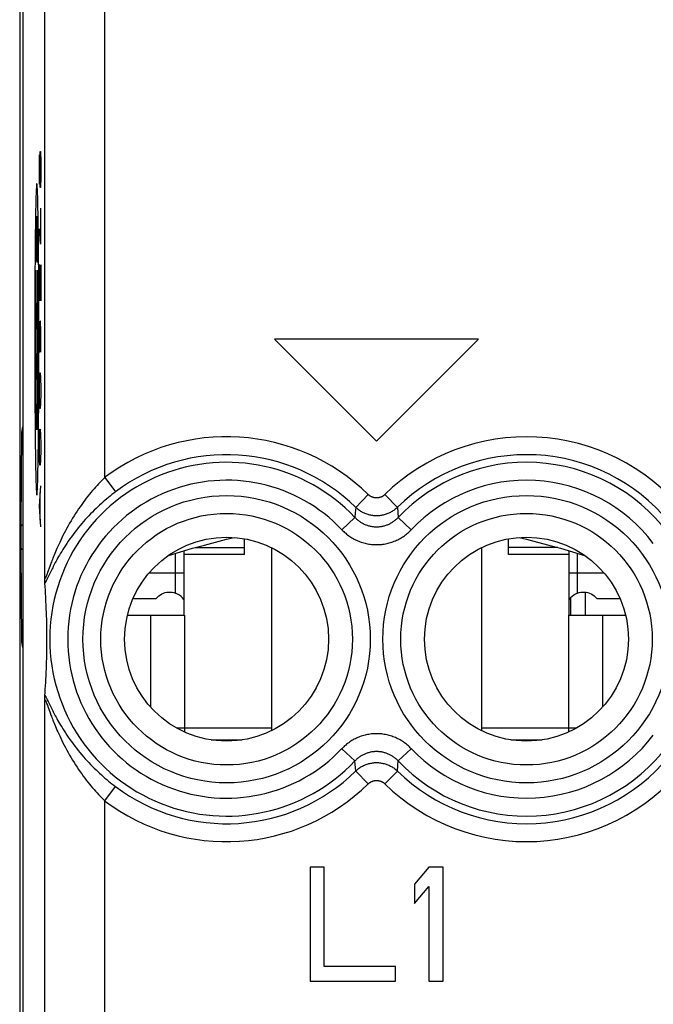
# Model space of a CAD drawing. Units: millimetres. Extents: x 60.7 to 83.1, y 113.3 to 162.3.
# Drawn here: x 60.7 to 71.3, y 130.1 to 146.5 of the extents above; entities that cross this region are included whole.
import ezdxf

# ---------------------------------------------------------------- set-up
doc = ezdxf.new("R2010")
doc.units = ezdxf.units.MM
doc.header["$LTSCALE"] = 16.335
doc.layers.get('0').update_dxf_attribs({"linetype": 'CONTINUOUS'})
doc.layers.add('DRAFT', color=7, linetype='CONTINUOUS')
doc.layers.add('RACCORDO', color=7, linetype='CONTINUOUS')

msp = doc.modelspace()

# ---------------------------------------------------------------- linework, layer by layer
at = {"color": 7, "linetype": 'CONTINUOUS'}
for p, q in [((60.788, 155.517), (60.788, 120.173)), ((68.388, 141.145), (64.988, 141.145)), ((64.988, 141.145), (66.688, 139.445)), ((66.688, 139.445), (68.388, 141.145)), ((60.773, 139.595), (60.788, 139.686)), ((60.761, 138.048), (60.773, 139.595)), ((60.788, 139.595), (60.773, 139.595)), ((64.488, 137.556), (64.488, 137.818)), ((68.888, 137.556), (68.888, 137.818)), ((60.773, 136.095), (60.761, 137.642)), ((63.478, 136.545), (63.478, 137.619)), ((64.488, 137.556), (63.478, 137.556)), ((64.938, 137.67), (64.938, 134.619)), ((68.438, 137.67), (68.438, 134.619)), ((69.898, 137.556), (68.888, 137.556)), ((69.898, 136.545), (69.898, 137.619)), ((61.156, 137.137), (61.155, 137.168)), ((61.156, 137.117), (61.156, 137.137)), ((61.157, 137.106), (61.156, 137.117)), ((61.157, 137.096), (61.157, 137.106)), ((61.162, 137.019), (61.158, 137.08)), ((61.166, 136.96), (61.162, 137.019)), ((61.17, 136.904), (61.166, 136.96)), ((61.173, 136.85), (61.17, 136.904)), ((61.176, 136.78), (61.173, 136.85)), ((61.18, 136.714), (61.176, 136.78)), ((62.63, 136.826), (63.014, 136.826)), ((70.362, 136.826), (70.746, 136.826)), ((61.182, 136.651), (61.18, 136.714)), ((61.185, 136.591), (61.182, 136.651)), ((61.187, 136.534), (61.185, 136.591)), ((61.188, 136.479), (61.187, 136.534)), ((61.19, 136.414), (61.188, 136.479)), ((61.191, 136.353), (61.19, 136.414)), ((62.921, 136.545), (63.488, 136.545)), ((69.888, 136.545), (70.455, 136.545)), ((61.192, 136.297), (61.191, 136.353)), ((61.193, 136.237), (61.192, 136.297)), ((61.193, 136.183), (61.193, 136.237)), ((60.788, 136.095), (60.773, 136.095)), ((60.788, 136.004), (60.773, 136.095)), ((61.193, 136.124), (61.193, 136.183)), ((61.193, 136.063), (61.193, 136.124)), ((61.19, 135.889), (61.191, 135.949)), ((61.191, 135.949), (61.192, 136.004)), ((61.192, 136.004), (61.193, 136.063)), ((61.185, 135.714), (61.187, 135.77)), ((61.187, 135.77), (61.189, 135.825)), ((61.189, 135.825), (61.19, 135.889)), ((61.177, 135.527), (61.18, 135.592)), ((61.18, 135.592), (61.183, 135.654)), ((61.183, 135.654), (61.185, 135.714)), ((61.169, 135.368), (61.172, 135.423)), ((61.172, 135.423), (61.175, 135.476)), ((61.175, 135.476), (61.177, 135.527)), ((61.158, 135.207), (61.161, 135.251)), ((61.161, 135.251), (61.165, 135.311)), ((61.165, 135.311), (61.169, 135.368)), ((61.155, 135.122), (61.156, 135.152)), ((61.156, 135.172), (61.157, 135.184)), ((61.156, 135.152), (61.156, 135.172)), ((63.352, 134.665), (63.488, 134.665)), ((63.488, 134.665), (63.488, 134.596)), ((69.888, 134.665), (70.024, 134.665)), ((69.888, 134.665), (69.888, 134.596)), ((63.929, 134.465), (64.447, 134.465)), ((68.929, 134.465), (69.447, 134.465)), ((65.817, 132.345), (65.58, 132.345)), ((65.58, 132.345), (65.58, 130.445)), ((65.817, 130.687), (65.817, 132.345)), ((67.559, 132.345), (67.321, 132.062)), ((67.796, 132.345), (67.559, 132.345)), ((67.796, 130.445), (67.796, 132.345)), ((67.321, 132.062), (67.321, 131.739)), ((67.321, 131.739), (67.559, 132.022)), ((67.559, 132.022), (67.559, 130.445)), ((67.005, 130.687), (65.817, 130.687)), ((67.005, 130.445), (67.005, 130.687)), ((65.58, 130.445), (67.005, 130.445)), ((67.559, 130.445), (67.796, 130.445))]:
    msp.add_line(p, q, dxfattribs=at)
at = {"color": 250, "linetype": 'CONTINUOUS'}
for p, q in [((61.155, 137.168), (61.155, 148.922)), ((62.155, 138.839), (62.155, 147.251)), ((61.067, 144.103), (61.07, 144.217)), ((61.07, 144.217), (61.075, 144.217)), ((61.075, 144.217), (61.076, 144.103)), ((61.076, 144.103), (61.079, 144.274)), ((61.079, 144.274), (61.085, 144.274)), ((61.085, 144.274), (61.088, 144.103)), ((61.067, 143.845), (61.067, 144.103)), ((61.076, 143.845), (61.076, 144.103)), ((61.088, 144.103), (61.088, 143.845)), ((61.07, 143.731), (61.067, 143.845)), ((61.076, 143.845), (61.075, 143.731)), ((61.079, 143.674), (61.076, 143.845)), ((61.088, 143.845), (61.085, 143.674)), ((61.075, 143.731), (61.07, 143.731)), ((61.085, 143.674), (61.079, 143.674)), ((61.084, 143.331), (61.084, 142.731)), ((61.002, 143.154), (61, 143.041)), ((61.017, 143.139), (61.018, 143.145)), ((61.017, 143.13), (61.017, 143.139)), ((61.017, 143.122), (61.017, 143.13)), ((61.018, 143.145), (61.018, 143.152)), ((61.027, 143.157), (61.026, 143.134)), ((61.026, 143.134), (61.026, 143.107)), ((61.031, 143.161), (61.031, 143.172)), ((61.031, 143.148), (61.031, 143.161)), ((61.032, 143.125), (61.031, 143.148)), ((61.046, 143.154), (61.044, 143.261)), ((61.048, 143.041), (61.046, 143.154)), ((61.088, 143.131), (61.078, 143.131)), ((61, 143.041), (60.998, 142.921)), ((61.015, 142.966), (61.016, 143.021)), ((61.015, 142.903), (61.015, 142.966)), ((61.016, 143.099), (61.017, 143.113)), ((61.016, 143.069), (61.016, 143.099)), ((61.016, 143.021), (61.016, 143.069)), ((61.017, 143.113), (61.017, 143.122)), ((61.025, 143.076), (61.023, 142.621)), ((61.026, 143.107), (61.025, 143.076)), ((61.032, 143.089), (61.032, 143.125)), ((61.033, 143.038), (61.032, 143.089)), ((61.033, 142.975), (61.033, 143.038)), ((61.034, 142.854), (61.033, 142.975)), ((61.049, 142.921), (61.048, 143.041)), ((61.084, 142.731), (61.067, 142.988)), ((60.998, 142.921), (60.997, 142.783)), ((61.015, 142.822), (61.015, 142.903)), ((61.015, 142.75), (61.015, 142.822)), ((61.034, 142.725), (61.034, 142.854)), ((61.051, 142.783), (61.049, 142.921)), ((60.997, 142.783), (60.995, 142.627)), ((61.015, 142.678), (61.015, 142.75)), ((61.015, 142.619), (61.015, 142.678)), ((61.033, 142.622), (61.034, 142.725)), ((61.052, 142.627), (61.051, 142.783)), ((60.995, 142.627), (60.994, 142.464)), ((61.016, 142.564), (61.015, 142.619)), ((61.016, 142.534), (61.016, 142.564)), ((61.017, 142.507), (61.016, 142.534)), ((61.017, 142.484), (61.017, 142.507)), ((61.017, 142.471), (61.017, 142.484)), ((61.022, 142.499), (61.021, 142.483)), ((61.023, 142.621), (61.022, 142.558)), ((61.022, 142.558), (61.022, 142.527)), ((61.022, 142.527), (61.022, 142.499)), ((61.03, 142.469), (61.031, 142.481)), ((61.031, 142.502), (61.032, 142.526)), ((61.031, 142.481), (61.031, 142.502)), ((61.032, 142.563), (61.033, 142.622)), ((61.032, 142.526), (61.032, 142.563)), ((61.054, 142.464), (61.052, 142.627)), ((60.994, 142.464), (60.992, 142.297)), ((61.03, 142.458), (61.03, 142.469)), ((61.055, 142.297), (61.054, 142.464)), ((61.07, 142.388), (61.067, 142.217)), ((61.073, 142.388), (61.07, 142.388)), ((61.088, 141.788), (61.073, 142.388)), ((61.088, 142.388), (61.088, 141.788)), ((60.992, 142.297), (60.991, 142.126)), ((61.056, 142.126), (61.055, 142.297)), ((61.067, 142.217), (61.067, 141.96)), ((60.991, 142.126), (60.99, 141.93)), ((61.067, 141.96), (61.072, 141.788)), ((61.067, 140.931), (61.067, 141.445)), ((61.079, 141.445), (61.076, 141.274)), ((61.085, 141.445), (61.079, 141.445)), ((61.088, 141.274), (61.085, 141.445)), ((61.076, 141.274), (61.076, 140.931)), ((61.088, 140.931), (61.088, 141.274)), ((61.076, 140.931), (61.067, 140.931)), ((61.067, 140.331), (61.07, 140.503)), ((61.07, 140.503), (61.073, 140.588)), ((61.073, 140.588), (61.082, 140.588)), ((61.082, 140.588), (61.085, 140.503)), ((61.085, 140.503), (61.088, 140.331)), ((61.056, 140.164), (61.057, 140.36)), ((61.067, 140.245), (61.067, 140.331)), ((61.07, 140.074), (61.067, 140.245)), ((61.088, 140.245), (61.085, 140.074)), ((61.088, 140.331), (61.088, 140.245)), ((60.991, 140.164), (60.992, 139.993)), ((61.055, 139.993), (61.056, 140.164)), ((61.073, 139.988), (61.07, 140.074)), ((61.085, 140.074), (61.082, 139.988)), ((60.992, 139.993), (60.994, 139.826)), ((61.054, 139.826), (61.055, 139.993)), ((61.082, 139.988), (61.073, 139.988)), ((60.994, 139.826), (60.995, 139.663)), ((61.052, 139.663), (61.054, 139.826)), ((60.995, 139.663), (60.997, 139.506)), ((61.051, 139.506), (61.052, 139.663)), ((61.067, 139.388), (61.07, 139.56)), ((61.07, 139.56), (61.073, 139.645)), ((61.073, 139.645), (61.082, 139.645)), ((61.082, 139.645), (61.085, 139.56)), ((61.085, 139.56), (61.088, 139.388)), ((60.997, 139.506), (60.998, 139.369)), ((60.998, 139.369), (61, 139.249)), ((61.048, 139.249), (61.049, 139.369)), ((61.049, 139.369), (61.051, 139.506)), ((61.067, 139.303), (61.067, 139.388)), ((61.088, 139.388), (61.088, 139.303)), ((61, 139.249), (61.002, 139.136)), ((61.046, 139.136), (61.048, 139.249)), ((61.07, 139.131), (61.067, 139.303)), ((61.088, 139.303), (61.085, 139.131)), ((61.002, 139.136), (61.003, 139.029)), ((61.073, 139.045), (61.07, 139.131)), ((61.082, 139.045), (61.073, 139.045)), ((61.085, 139.131), (61.082, 139.045)), ((61.067, 138.36), (61.088, 138.703)), ((62.155, 138.839), (62.335, 138.6)), ((61.082, 138.131), (61.082, 138.588)), ((66.549, 138.557), (66.34, 138.343)), ((66.827, 138.557), (67.036, 138.343)), ((61.088, 138.017), (61.067, 138.36)), ((66.333, 138.251), (66.327, 138.175)), ((66.34, 138.343), (66.333, 138.251)), ((67.036, 138.343), (67.049, 138.175)), ((60.788, 138.048), (60.761, 138.048)), ((66.327, 138.175), (66.11, 137.97)), ((67.049, 138.175), (67.266, 137.97)), ((60.788, 137.642), (60.761, 137.642)), ((63.338, 136.912), (63.338, 137.578)), ((63.663, 137.672), (64.488, 137.672)), ((69.713, 137.672), (68.888, 137.672)), ((70.038, 136.912), (70.038, 137.578)), ((61.239, 137.355), (61.204, 137.258)), ((61.245, 137.251), (61.208, 137.174)), ((61.261, 137.283), (61.245, 137.251)), ((63.478, 137.245), (62.892, 137.245)), ((70.484, 137.245), (69.898, 137.245)), ((61.208, 137.174), (61.198, 137.154)), ((70.168, 136.928), (70.168, 136.545)), ((69.92, 136.831), (69.92, 136.545)), ((62.921, 136.545), (62.921, 135.011)), ((63.488, 136.545), (63.488, 134.665)), ((69.888, 136.545), (69.888, 134.665)), ((70.455, 136.545), (70.455, 135.011)), ((61.155, 129.862), (61.155, 135.122)), ((61.189, 135.153), (61.198, 135.136)), ((61.198, 135.136), (61.214, 135.104)), ((61.214, 135.104), (61.245, 135.039)), ((61.193, 135.062), (61.2, 135.043)), ((61.245, 135.039), (61.261, 135.007)), ((61.261, 135.007), (61.278, 134.972)), ((61.246, 134.917), (61.26, 134.88)), ((63.488, 134.665), (64.938, 134.665)), ((68.438, 134.665), (69.888, 134.665)), ((66.327, 134.115), (66.11, 134.32)), ((67.049, 134.115), (67.266, 134.32)), ((66.34, 133.947), (66.327, 134.115)), ((67.043, 134.039), (67.049, 134.115)), ((66.549, 133.733), (66.34, 133.947)), ((66.827, 133.733), (67.036, 133.947)), ((67.036, 133.947), (67.043, 134.039)), ((62.155, 133.451), (62.335, 133.69)), ((62.155, 128.862), (62.155, 133.451))]:
    msp.add_line(p, q, dxfattribs=at)
for points in [[(61.024, 143.741), (61.022, 143.74), (61.021, 143.734), (61.02, 143.724), (61.018, 143.711), (61.017, 143.695), (61.016, 143.675), (61.015, 143.652), (61.013, 143.625), (61.012, 143.596), (61.011, 143.563), (61.01, 143.528), (61.009, 143.489), (61.008, 143.448), (61.007, 143.405), (61.005, 143.359), (61.004, 143.311), (61.003, 143.261), (61.002, 143.154)], [(61.044, 143.261), (61.043, 143.311), (61.042, 143.359), (61.041, 143.405), (61.04, 143.448), (61.039, 143.489), (61.038, 143.528), (61.036, 143.563), (61.035, 143.596), (61.034, 143.625), (61.033, 143.652), (61.032, 143.675), (61.03, 143.695), (61.029, 143.711), (61.028, 143.724), (61.026, 143.734), (61.025, 143.74), (61.024, 143.741)], [(61.018, 143.152), (61.018, 143.158), (61.018, 143.161), (61.019, 143.163), (61.019, 143.166), (61.019, 143.168), (61.019, 143.17), (61.019, 143.172), (61.019, 143.173)], [(61.028, 143.194), (61.028, 143.192), (61.028, 143.189), (61.028, 143.185), (61.027, 143.181), (61.027, 143.176), (61.027, 143.17), (61.027, 143.157)], [(61.031, 143.172), (61.03, 143.177), (61.03, 143.181), (61.03, 143.185), (61.03, 143.188), (61.03, 143.191), (61.029, 143.193), (61.029, 143.194), (61.029, 143.196), (61.029, 143.196), (61.029, 143.196), (61.028, 143.195), (61.028, 143.195), (61.028, 143.194)], [(61.021, 142.483), (61.021, 142.47), (61.021, 142.464), (61.021, 142.459), (61.02, 142.455), (61.02, 142.451), (61.02, 142.449), (61.02, 142.446), (61.02, 142.445), (61.019, 142.444), (61.019, 142.444), (61.019, 142.444), (61.019, 142.445), (61.019, 142.447), (61.018, 142.449), (61.018, 142.452), (61.018, 142.456), (61.018, 142.46), (61.018, 142.465), (61.017, 142.471)], [(61.028, 142.425), (61.028, 142.427), (61.029, 142.431), (61.029, 142.434), (61.029, 142.438), (61.029, 142.443), (61.03, 142.449), (61.03, 142.458)], [(61.057, 140.36), (61.057, 140.471), (61.058, 140.582), (61.058, 140.694), (61.058, 140.806), (61.058, 140.919), (61.059, 141.032), (61.059, 141.145), (61.059, 141.258), (61.058, 141.371), (61.058, 141.484), (61.058, 141.596), (61.058, 141.708), (61.057, 141.819), (61.057, 141.93), (61.056, 142.126)], [(60.99, 141.93), (60.99, 141.819), (60.99, 141.708), (60.989, 141.596), (60.989, 141.484), (60.989, 141.371), (60.989, 141.258), (60.989, 141.145), (60.989, 141.032), (60.989, 140.919), (60.989, 140.806), (60.989, 140.694), (60.99, 140.582), (60.99, 140.471), (60.99, 140.36), (60.991, 140.164)], [(61.003, 139.029), (61.004, 138.979), (61.005, 138.931), (61.007, 138.885), (61.008, 138.841), (61.009, 138.801), (61.01, 138.762), (61.011, 138.727), (61.012, 138.694), (61.013, 138.665), (61.015, 138.638), (61.016, 138.615), (61.017, 138.595), (61.018, 138.578), (61.02, 138.565), (61.021, 138.556), (61.022, 138.55), (61.024, 138.548)], [(61.024, 138.548), (61.025, 138.55), (61.026, 138.556), (61.028, 138.565), (61.029, 138.578), (61.03, 138.595), (61.032, 138.615), (61.033, 138.638), (61.034, 138.665), (61.035, 138.694), (61.036, 138.727), (61.038, 138.762), (61.039, 138.801), (61.04, 138.841), (61.041, 138.885), (61.042, 138.931), (61.043, 138.979), (61.044, 139.029), (61.046, 139.136)], [(62.155, 138.839), (62.13, 138.814), (62.105, 138.788), (62.08, 138.762), (62.054, 138.736), (62.029, 138.708), (62.004, 138.68), (61.978, 138.651), (61.952, 138.621), (61.927, 138.591), (61.901, 138.56), (61.875, 138.528), (61.849, 138.495), (61.824, 138.461), (61.798, 138.426), (61.772, 138.391), (61.746, 138.354), (61.721, 138.317), (61.695, 138.279), (61.67, 138.241), (61.645, 138.201), (61.62, 138.161), (61.595, 138.12), (61.571, 138.078), (61.547, 138.036), (61.524, 137.994), (61.502, 137.953), (61.48, 137.912), (61.46, 137.872), (61.44, 137.833), (61.422, 137.795), (61.405, 137.758), (61.389, 137.724), (61.374, 137.69), (61.36, 137.659), (61.347, 137.629), (61.335, 137.6), (61.324, 137.572), (61.313, 137.546), (61.303, 137.521), (61.293, 137.497), (61.284, 137.474), (61.276, 137.451), (61.267, 137.43), (61.26, 137.41), (61.253, 137.39), (61.239, 137.355)], [(62.335, 138.6), (62.306, 138.578), (62.277, 138.555), (62.248, 138.532), (62.219, 138.509), (62.189, 138.484), (62.16, 138.459), (62.13, 138.434), (62.1, 138.407), (62.071, 138.38), (62.041, 138.353), (62.011, 138.324), (61.981, 138.295), (61.951, 138.265), (61.921, 138.235), (61.891, 138.203), (61.861, 138.171), (61.831, 138.139), (61.802, 138.105), (61.772, 138.071), (61.743, 138.036), (61.714, 138.001), (61.685, 137.964), (61.656, 137.927), (61.628, 137.89), (61.601, 137.853), (61.574, 137.816), (61.549, 137.779), (61.524, 137.743), (61.501, 137.708), (61.478, 137.673), (61.458, 137.64), (61.438, 137.608), (61.42, 137.578), (61.403, 137.548), (61.386, 137.521), (61.371, 137.494), (61.357, 137.469), (61.344, 137.444), (61.331, 137.421), (61.32, 137.399), (61.308, 137.377), (61.298, 137.357), (61.288, 137.337), (61.278, 137.318), (61.261, 137.283)], [(66.827, 138.557), (66.823, 138.552), (66.818, 138.548), (66.813, 138.544), (66.808, 138.54), (66.803, 138.536), (66.797, 138.533), (66.792, 138.529), (66.786, 138.526), (66.781, 138.523), (66.775, 138.52), (66.769, 138.517), (66.763, 138.515), (66.757, 138.512), (66.751, 138.51), (66.745, 138.508), (66.739, 138.507), (66.733, 138.505), (66.726, 138.504), (66.72, 138.502), (66.714, 138.502), (66.707, 138.501), (66.701, 138.5), (66.694, 138.5), (66.688, 138.5), (66.682, 138.5), (66.675, 138.5), (66.669, 138.501), (66.662, 138.502), (66.656, 138.502), (66.65, 138.504), (66.643, 138.505), (66.637, 138.507), (66.631, 138.508), (66.625, 138.51), (66.619, 138.512), (66.613, 138.515), (66.607, 138.517), (66.601, 138.52), (66.595, 138.523), (66.59, 138.526), (66.584, 138.529), (66.579, 138.533), (66.573, 138.536), (66.568, 138.54), (66.563, 138.544), (66.558, 138.548), (66.553, 138.552), (66.549, 138.557)], [(67.036, 138.343), (67.025, 138.332), (67.013, 138.322), (67, 138.311), (66.988, 138.302), (66.975, 138.292), (66.961, 138.283), (66.948, 138.275), (66.934, 138.267), (66.92, 138.259), (66.905, 138.252), (66.891, 138.245), (66.876, 138.239), (66.861, 138.233), (66.846, 138.228), (66.831, 138.223), (66.815, 138.218), (66.8, 138.215), (66.784, 138.211), (66.768, 138.209), (66.752, 138.206), (66.736, 138.204), (66.72, 138.203), (66.704, 138.202), (66.688, 138.202), (66.672, 138.202), (66.656, 138.203), (66.64, 138.204), (66.624, 138.206), (66.608, 138.209), (66.592, 138.211), (66.577, 138.215), (66.561, 138.218), (66.546, 138.223), (66.53, 138.228), (66.515, 138.233), (66.5, 138.239), (66.485, 138.245), (66.471, 138.252), (66.456, 138.259), (66.442, 138.267), (66.428, 138.275), (66.415, 138.283), (66.402, 138.292), (66.388, 138.302), (66.376, 138.311), (66.363, 138.322), (66.351, 138.332), (66.34, 138.343)], [(66.327, 138.175), (66.336, 138.166), (66.346, 138.156), (66.356, 138.147), (66.366, 138.138), (66.376, 138.129), (66.387, 138.121), (66.398, 138.113), (66.409, 138.105), (66.42, 138.097), (66.432, 138.09), (66.443, 138.083), (66.455, 138.077), (66.467, 138.071), (66.479, 138.065), (66.492, 138.059), (66.504, 138.054), (66.517, 138.049), (66.529, 138.044), (66.542, 138.04), (66.555, 138.037), (66.568, 138.033), (66.581, 138.03), (66.594, 138.027), (66.608, 138.025), (66.621, 138.023), (66.634, 138.021), (66.648, 138.02), (66.661, 138.019), (66.675, 138.018), (66.688, 138.018), (66.701, 138.018), (66.715, 138.019), (66.728, 138.02), (66.742, 138.021), (66.755, 138.023), (66.768, 138.025), (66.782, 138.027), (66.795, 138.03), (66.808, 138.033), (66.821, 138.037), (66.834, 138.04), (66.847, 138.044), (66.859, 138.049), (66.872, 138.054), (66.884, 138.059), (66.897, 138.065), (66.909, 138.07), (66.921, 138.077), (66.933, 138.083), (66.944, 138.09), (66.956, 138.097), (66.967, 138.105), (66.978, 138.113), (66.989, 138.121), (67, 138.129), (67.01, 138.138), (67.02, 138.147), (67.03, 138.156), (67.04, 138.166), (67.049, 138.175)], [(66.11, 137.97), (66.125, 137.954), (66.14, 137.939), (66.156, 137.925), (66.173, 137.91), (66.189, 137.897), (66.206, 137.883), (66.224, 137.87), (66.241, 137.858), (66.26, 137.846), (66.278, 137.835), (66.297, 137.824), (66.316, 137.813), (66.335, 137.803), (66.354, 137.794), (66.374, 137.785), (66.394, 137.777), (66.414, 137.769), (66.434, 137.762), (66.455, 137.756), (66.475, 137.75), (66.496, 137.744), (66.517, 137.739), (66.538, 137.735), (66.56, 137.731), (66.581, 137.728), (66.602, 137.725), (66.624, 137.723), (66.645, 137.722), (66.667, 137.721), (66.688, 137.721), (66.71, 137.721), (66.731, 137.722), (66.752, 137.723), (66.774, 137.725), (66.795, 137.728), (66.817, 137.731), (66.838, 137.735), (66.859, 137.739), (66.88, 137.744), (66.901, 137.75), (66.921, 137.756), (66.942, 137.762), (66.962, 137.769), (66.982, 137.777), (67.002, 137.785), (67.022, 137.794), (67.041, 137.803), (67.06, 137.813), (67.079, 137.824), (67.098, 137.835), (67.116, 137.846), (67.135, 137.858), (67.152, 137.87), (67.17, 137.883), (67.187, 137.897), (67.203, 137.91), (67.22, 137.925), (67.236, 137.939), (67.251, 137.954), (67.266, 137.97)], [(61.204, 137.258), (61.196, 137.237), (61.193, 137.227), (61.19, 137.219), (61.187, 137.211), (61.184, 137.203), (61.181, 137.197), (61.179, 137.191), (61.176, 137.186), (61.174, 137.181), (61.172, 137.177), (61.171, 137.173), (61.169, 137.169), (61.167, 137.166), (61.166, 137.164), (61.165, 137.162), (61.163, 137.16), (61.162, 137.159), (61.161, 137.158), (61.16, 137.157), (61.159, 137.157), (61.158, 137.157), (61.158, 137.157), (61.157, 137.158), (61.157, 137.159), (61.156, 137.16), (61.156, 137.162), (61.155, 137.164), (61.155, 137.166), (61.155, 137.168)], [(61.198, 137.154), (61.189, 137.136), (61.185, 137.128), (61.182, 137.121), (61.178, 137.114), (61.175, 137.108), (61.172, 137.103), (61.169, 137.098), (61.167, 137.093), (61.164, 137.089), (61.162, 137.086), (61.16, 137.083), (61.158, 137.08)], [(61.155, 135.122), (61.155, 135.124), (61.155, 135.126), (61.156, 135.128), (61.156, 135.13), (61.157, 135.131), (61.157, 135.132), (61.158, 135.133), (61.158, 135.133), (61.159, 135.133), (61.16, 135.133), (61.161, 135.132), (61.162, 135.131), (61.163, 135.13), (61.165, 135.128), (61.166, 135.126), (61.167, 135.123), (61.169, 135.12), (61.171, 135.117), (61.172, 135.113), (61.174, 135.109), (61.176, 135.104), (61.179, 135.099), (61.181, 135.093), (61.184, 135.086), (61.187, 135.079), (61.19, 135.071), (61.193, 135.062)], [(61.158, 135.21), (61.16, 135.207), (61.162, 135.204), (61.164, 135.2), (61.167, 135.196), (61.169, 135.192), (61.172, 135.187), (61.175, 135.182), (61.178, 135.175), (61.182, 135.169), (61.185, 135.161), (61.189, 135.153)], [(61.2, 135.043), (61.213, 135.008), (61.218, 134.995), (61.223, 134.981), (61.246, 134.917)], [(61.278, 134.972), (61.288, 134.953), (61.298, 134.933), (61.308, 134.913), (61.32, 134.891), (61.331, 134.869), (61.344, 134.846), (61.357, 134.821), (61.371, 134.796), (61.386, 134.769), (61.402, 134.742), (61.42, 134.712), (61.438, 134.682), (61.458, 134.65), (61.478, 134.617), (61.5, 134.582), (61.524, 134.547), (61.548, 134.511), (61.574, 134.474), (61.6, 134.437), (61.628, 134.4), (61.656, 134.363), (61.685, 134.326), (61.714, 134.29), (61.743, 134.254), (61.772, 134.219), (61.802, 134.185), (61.831, 134.152), (61.861, 134.119), (61.891, 134.087), (61.921, 134.055), (61.951, 134.025), (61.981, 133.995), (62.011, 133.966), (62.041, 133.937), (62.071, 133.91), (62.1, 133.883), (62.13, 133.856), (62.16, 133.831), (62.189, 133.806), (62.219, 133.781), (62.248, 133.758), (62.277, 133.734), (62.306, 133.712), (62.335, 133.69)], [(61.26, 134.88), (61.267, 134.86), (61.276, 134.838), (61.284, 134.816), (61.293, 134.793), (61.303, 134.769), (61.313, 134.744), (61.324, 134.718), (61.335, 134.69), (61.347, 134.661), (61.36, 134.631), (61.374, 134.6), (61.389, 134.566), (61.405, 134.532), (61.422, 134.495), (61.44, 134.458), (61.46, 134.418), (61.48, 134.378), (61.501, 134.337), (61.524, 134.296), (61.547, 134.254), (61.57, 134.212), (61.595, 134.17), (61.62, 134.129), (61.645, 134.089), (61.67, 134.05), (61.695, 134.011), (61.721, 133.973), (61.746, 133.936), (61.772, 133.899), (61.798, 133.864), (61.824, 133.829), (61.849, 133.795), (61.875, 133.763), (61.901, 133.73), (61.927, 133.699), (61.952, 133.669), (61.978, 133.639), (62.004, 133.61), (62.029, 133.582), (62.054, 133.554), (62.08, 133.528), (62.105, 133.501), (62.13, 133.476), (62.155, 133.451)], [(67.266, 134.32), (67.251, 134.336), (67.236, 134.351), (67.22, 134.365), (67.204, 134.38), (67.187, 134.393), (67.17, 134.407), (67.152, 134.419), (67.135, 134.432), (67.117, 134.444), (67.098, 134.455), (67.079, 134.466), (67.061, 134.477), (67.041, 134.486), (67.022, 134.496), (67.002, 134.505), (66.982, 134.513), (66.962, 134.52), (66.942, 134.528), (66.921, 134.534), (66.901, 134.54), (66.88, 134.546), (66.859, 134.551), (66.838, 134.555), (66.817, 134.559), (66.795, 134.562), (66.774, 134.565), (66.753, 134.567), (66.731, 134.568), (66.71, 134.569), (66.688, 134.569), (66.667, 134.569), (66.645, 134.568), (66.624, 134.567), (66.602, 134.565), (66.581, 134.562), (66.56, 134.559), (66.538, 134.555), (66.517, 134.551), (66.496, 134.546), (66.476, 134.54), (66.455, 134.534), (66.434, 134.528), (66.414, 134.521), (66.394, 134.513), (66.374, 134.505), (66.354, 134.496), (66.335, 134.486), (66.316, 134.477), (66.297, 134.466), (66.278, 134.455), (66.26, 134.444), (66.242, 134.432), (66.224, 134.42), (66.206, 134.407), (66.189, 134.393), (66.173, 134.38), (66.156, 134.365), (66.141, 134.351), (66.125, 134.336), (66.11, 134.32)], [(67.049, 134.115), (67.04, 134.124), (67.03, 134.134), (67.02, 134.143), (67.01, 134.152), (67, 134.161), (66.989, 134.169), (66.978, 134.177), (66.967, 134.185), (66.956, 134.193), (66.944, 134.2), (66.933, 134.207), (66.921, 134.213), (66.909, 134.219), (66.897, 134.225), (66.884, 134.231), (66.872, 134.236), (66.859, 134.241), (66.847, 134.245), (66.834, 134.25), (66.821, 134.253), (66.808, 134.257), (66.795, 134.26), (66.782, 134.263), (66.768, 134.265), (66.755, 134.267), (66.742, 134.269), (66.728, 134.27), (66.715, 134.271), (66.702, 134.271), (66.688, 134.272), (66.675, 134.271), (66.661, 134.271), (66.648, 134.27), (66.634, 134.269), (66.621, 134.267), (66.608, 134.265), (66.595, 134.263), (66.581, 134.26), (66.568, 134.257), (66.555, 134.253), (66.542, 134.25), (66.53, 134.245), (66.517, 134.241), (66.504, 134.236), (66.492, 134.231), (66.48, 134.225), (66.467, 134.219), (66.455, 134.213), (66.443, 134.207), (66.432, 134.2), (66.42, 134.193), (66.409, 134.185), (66.398, 134.177), (66.387, 134.169), (66.376, 134.161), (66.366, 134.152), (66.356, 134.143), (66.346, 134.134), (66.336, 134.124), (66.327, 134.115)], [(66.34, 133.947), (66.351, 133.958), (66.363, 133.968), (66.376, 133.978), (66.388, 133.988), (66.402, 133.998), (66.415, 134.007), (66.428, 134.015), (66.442, 134.023), (66.456, 134.031), (66.471, 134.038), (66.485, 134.045), (66.5, 134.051), (66.515, 134.057), (66.53, 134.062), (66.546, 134.067), (66.561, 134.071), (66.577, 134.075), (66.592, 134.079), (66.608, 134.081), (66.624, 134.084), (66.64, 134.085), (66.656, 134.087), (66.672, 134.088), (66.688, 134.088), (66.704, 134.088), (66.72, 134.087), (66.736, 134.085), (66.752, 134.084), (66.768, 134.081), (66.784, 134.079), (66.8, 134.075), (66.815, 134.071), (66.831, 134.067), (66.846, 134.062), (66.861, 134.057), (66.876, 134.051), (66.891, 134.045), (66.905, 134.038), (66.92, 134.031), (66.934, 134.023), (66.948, 134.015), (66.961, 134.007), (66.975, 133.998), (66.988, 133.988), (67, 133.978), (67.013, 133.968), (67.025, 133.958), (67.036, 133.947)], [(66.549, 133.733), (66.553, 133.737), (66.558, 133.742), (66.563, 133.746), (66.568, 133.75), (66.573, 133.754), (66.579, 133.757), (66.584, 133.761), (66.59, 133.764), (66.595, 133.767), (66.601, 133.77), (66.607, 133.773), (66.613, 133.775), (66.619, 133.778), (66.625, 133.78), (66.631, 133.782), (66.637, 133.783), (66.643, 133.785), (66.65, 133.786), (66.656, 133.787), (66.662, 133.788), (66.669, 133.789), (66.675, 133.79), (66.682, 133.79), (66.688, 133.79), (66.694, 133.79), (66.701, 133.79), (66.707, 133.789), (66.714, 133.788), (66.72, 133.787), (66.726, 133.786), (66.733, 133.785), (66.739, 133.783), (66.745, 133.782), (66.751, 133.78), (66.757, 133.778), (66.763, 133.775), (66.769, 133.773), (66.775, 133.77), (66.781, 133.767), (66.786, 133.764), (66.792, 133.761), (66.797, 133.757), (66.803, 133.754), (66.808, 133.75), (66.813, 133.746), (66.818, 133.742), (66.823, 133.737), (66.827, 133.733)]]:
    msp.add_lwpolyline(points, dxfattribs=at)
at = {"color": 7, "linetype": 'CONTINUOUS'}
for points in [[(63.22, 137.542), (63.418, 137.602), (63.622, 137.66), (63.818, 137.715), (64.005, 137.764), (64.188, 137.81), (64.313, 137.84)], [(69.063, 137.84), (69.188, 137.81), (69.371, 137.764), (69.558, 137.715), (69.754, 137.661), (69.957, 137.602), (70.156, 137.542)], [(61.158, 137.08), (61.158, 137.083), (61.157, 137.087), (61.157, 137.091), (61.157, 137.096)], [(63.014, 136.826), (63.036, 136.848), (63.059, 136.868), (63.083, 136.885), (63.109, 136.9), (63.137, 136.912), (63.165, 136.921), (63.194, 136.927), (63.223, 136.93), (63.252, 136.93), (63.281, 136.927), (63.309, 136.921), (63.338, 136.912)], [(63.478, 136.804), (63.476, 136.807), (63.453, 136.835), (63.428, 136.859), (63.4, 136.88), (63.37, 136.898), (63.338, 136.912)], [(70.038, 136.912), (70.006, 136.898), (69.976, 136.88), (69.948, 136.859), (69.923, 136.835), (69.9, 136.807), (69.898, 136.804)], [(70.038, 136.912), (70.067, 136.921), (70.095, 136.927), (70.124, 136.93), (70.153, 136.93), (70.182, 136.927), (70.211, 136.921), (70.239, 136.912), (70.267, 136.9), (70.293, 136.885), (70.317, 136.868), (70.34, 136.848), (70.362, 136.826)], [(61.157, 135.184), (61.157, 135.194), (61.157, 135.199), (61.157, 135.203), (61.158, 135.207)]]:
    msp.add_lwpolyline(points, dxfattribs=at)
at = {"color": 250, "linetype": 'CONTINUOUS'}
for centre, radius in [((64.188, 136.145), 2.395), ((69.188, 136.145), 2.395), ((64.188, 136.145), 2.097), ((69.188, 136.145), 2.097)]:
    msp.add_circle(centre, radius, dxfattribs=at)
at = {"color": 7, "linetype": 'CONTINUOUS'}
for centre in [(64.188, 136.145), (69.188, 136.145)]:
    msp.add_circle(centre, 1.7, dxfattribs=at)
at = {"color": 250, "linetype": 'CONTINUOUS'}
for centre, radius, start, end in [((64.188, 136.145), 3.375, 45.6156, 127.0473), ((69.188, 136.145), 3.375, 39.6985, 134.3844), ((64.188, 136.145), 3.076, 45.6156, 127.0473), ((69.188, 136.145), 3.076, 39.6985, 134.3844), ((64.188, 136.145), 2.949, 43.5102, 316.4898), ((69.188, 136.145), 2.949, 37.0817, 136.4898), ((64.188, 136.145), 2.65, 43.5102, 316.4898), ((69.188, 136.145), 2.65, 37.0817, 136.4898), ((69.188, 136.145), 2.65, 223.5102, 322.9183), ((69.188, 136.145), 2.949, 223.5102, 322.9183), ((69.188, 136.145), 3.076, 225.6156, 320.3015), ((64.188, 136.145), 3.076, 232.9527, 314.3844), ((69.188, 136.145), 3.375, 225.6156, 320.3015), ((64.188, 136.145), 3.375, 232.9527, 314.3844)]:
    msp.add_arc(centre, radius, start, end, dxfattribs=at)
for centre in [(61.024, 142.299), (61.024, 141.458), (61.024, 140.617)]:
    msp.add_ellipse(centre, major_axis=(0, 0.984), ratio=0.01745, start_param=1.570796, end_param=4.712389, dxfattribs=at)
at = {"color": 7, "linetype": 'CONTINUOUS'}
msp.add_ellipse((60.762, 137.845), major_axis=(0, 0.3), ratio=0.008727, start_param=0.829031, end_param=2.312561, dxfattribs=at)
at = {"layer": 'DRAFT', "color": 7, "linetype": 'CONTINUOUS'}
for centre in [(64.188, 136.145), (69.188, 136.145)]:
    msp.add_circle(centre, 1.7, dxfattribs=at)
at = {"layer": 'RACCORDO', "color": 7, "linetype": 'CONTINUOUS'}
for p, q in [((60.738, 156.117), (60.738, 119.573)), ((60.788, 155.517), (60.788, 120.173)), ((61.156, 137.137), (61.155, 137.168)), ((61.156, 137.117), (61.156, 137.137)), ((61.157, 137.106), (61.156, 137.117)), ((61.157, 137.096), (61.157, 137.106)), ((61.162, 137.019), (61.158, 137.08)), ((61.166, 136.96), (61.162, 137.019)), ((61.17, 136.904), (61.166, 136.96)), ((61.173, 136.85), (61.17, 136.904)), ((61.176, 136.78), (61.173, 136.85)), ((61.18, 136.714), (61.176, 136.78)), ((61.182, 136.651), (61.18, 136.714)), ((61.185, 136.591), (61.182, 136.651)), ((61.187, 136.534), (61.185, 136.591)), ((61.188, 136.479), (61.187, 136.534)), ((61.19, 136.414), (61.188, 136.479)), ((61.191, 136.353), (61.19, 136.414)), ((62.536, 136.545), (62.921, 136.545)), ((70.455, 136.545), (70.84, 136.545)), ((61.192, 136.297), (61.191, 136.353)), ((61.193, 136.237), (61.192, 136.297)), ((61.193, 136.183), (61.193, 136.237)), ((61.193, 136.124), (61.193, 136.183)), ((61.193, 136.063), (61.193, 136.124)), ((61.19, 135.889), (61.191, 135.949)), ((61.191, 135.949), (61.192, 136.004)), ((61.192, 136.004), (61.193, 136.063)), ((61.185, 135.714), (61.187, 135.77)), ((61.187, 135.77), (61.189, 135.825)), ((61.189, 135.825), (61.19, 135.889)), ((61.177, 135.527), (61.18, 135.592)), ((61.18, 135.592), (61.183, 135.654)), ((61.183, 135.654), (61.185, 135.714)), ((61.169, 135.368), (61.172, 135.423)), ((61.172, 135.423), (61.175, 135.476)), ((61.175, 135.476), (61.177, 135.527)), ((61.158, 135.207), (61.161, 135.251)), ((61.161, 135.251), (61.165, 135.311)), ((61.165, 135.311), (61.169, 135.368)), ((61.155, 135.122), (61.156, 135.152)), ((61.156, 135.172), (61.157, 135.184)), ((61.156, 135.152), (61.156, 135.172))]:
    msp.add_line(p, q, dxfattribs=at)
at = {"layer": 'RACCORDO', "color": 250, "linetype": 'CONTINUOUS'}
for p, q in [((61.155, 137.168), (61.155, 148.922)), ((62.155, 138.839), (62.155, 147.251)), ((62.155, 138.839), (62.335, 138.6)), ((66.549, 138.557), (66.34, 138.343)), ((66.827, 138.557), (67.036, 138.343)), ((66.333, 138.251), (66.327, 138.175)), ((66.34, 138.343), (66.333, 138.251)), ((67.036, 138.343), (67.049, 138.175)), ((66.327, 138.175), (66.11, 137.97)), ((67.049, 138.175), (67.266, 137.97)), ((61.239, 137.355), (61.204, 137.258)), ((61.245, 137.251), (61.208, 137.174)), ((61.261, 137.283), (61.245, 137.251)), ((61.208, 137.174), (61.198, 137.154)), ((61.155, 129.862), (61.155, 135.122)), ((61.189, 135.153), (61.198, 135.136)), ((61.198, 135.136), (61.214, 135.104)), ((61.214, 135.104), (61.245, 135.039)), ((61.193, 135.062), (61.2, 135.043)), ((61.245, 135.039), (61.261, 135.007)), ((61.261, 135.007), (61.278, 134.972)), ((61.246, 134.917), (61.26, 134.88)), ((66.327, 134.115), (66.11, 134.32)), ((67.049, 134.115), (67.266, 134.32)), ((66.34, 133.947), (66.327, 134.115)), ((67.043, 134.039), (67.049, 134.115)), ((66.549, 133.733), (66.34, 133.947)), ((66.827, 133.733), (67.036, 133.947)), ((67.036, 133.947), (67.043, 134.039)), ((62.155, 133.451), (62.335, 133.69)), ((62.155, 128.862), (62.155, 133.451))]:
    msp.add_line(p, q, dxfattribs=at)
for points in [[(62.155, 138.839), (62.13, 138.814), (62.105, 138.788), (62.08, 138.762), (62.054, 138.736), (62.029, 138.708), (62.004, 138.68), (61.978, 138.651), (61.952, 138.621), (61.927, 138.591), (61.901, 138.56), (61.875, 138.528), (61.849, 138.495), (61.824, 138.461), (61.798, 138.426), (61.772, 138.391), (61.746, 138.354), (61.721, 138.317), (61.695, 138.279), (61.67, 138.241), (61.645, 138.201), (61.62, 138.161), (61.595, 138.12), (61.571, 138.078), (61.547, 138.036), (61.524, 137.994), (61.502, 137.953), (61.48, 137.912), (61.46, 137.872), (61.44, 137.833), (61.422, 137.795), (61.405, 137.758), (61.389, 137.724), (61.374, 137.69), (61.36, 137.659), (61.347, 137.629), (61.335, 137.6), (61.324, 137.572), (61.313, 137.546), (61.303, 137.521), (61.293, 137.497), (61.284, 137.474), (61.276, 137.451), (61.267, 137.43), (61.26, 137.41), (61.253, 137.39), (61.239, 137.355)], [(62.335, 138.6), (62.306, 138.578), (62.277, 138.555), (62.248, 138.532), (62.219, 138.509), (62.189, 138.484), (62.16, 138.459), (62.13, 138.434), (62.1, 138.407), (62.071, 138.38), (62.041, 138.353), (62.011, 138.324), (61.981, 138.295), (61.951, 138.265), (61.921, 138.235), (61.891, 138.203), (61.861, 138.171), (61.831, 138.139), (61.802, 138.105), (61.772, 138.071), (61.743, 138.036), (61.714, 138.001), (61.685, 137.964), (61.656, 137.927), (61.628, 137.89), (61.601, 137.853), (61.574, 137.816), (61.549, 137.779), (61.524, 137.743), (61.501, 137.708), (61.478, 137.673), (61.458, 137.64), (61.438, 137.608), (61.42, 137.578), (61.403, 137.548), (61.386, 137.521), (61.371, 137.494), (61.357, 137.469), (61.344, 137.444), (61.331, 137.421), (61.32, 137.399), (61.308, 137.377), (61.298, 137.357), (61.288, 137.337), (61.278, 137.318), (61.261, 137.283)], [(66.827, 138.557), (66.823, 138.552), (66.818, 138.548), (66.813, 138.544), (66.808, 138.54), (66.803, 138.536), (66.797, 138.533), (66.792, 138.529), (66.786, 138.526), (66.781, 138.523), (66.775, 138.52), (66.769, 138.517), (66.763, 138.515), (66.757, 138.512), (66.751, 138.51), (66.745, 138.508), (66.739, 138.507), (66.733, 138.505), (66.726, 138.504), (66.72, 138.502), (66.714, 138.502), (66.707, 138.501), (66.701, 138.5), (66.694, 138.5), (66.688, 138.5), (66.682, 138.5), (66.675, 138.5), (66.669, 138.501), (66.662, 138.502), (66.656, 138.502), (66.65, 138.504), (66.643, 138.505), (66.637, 138.507), (66.631, 138.508), (66.625, 138.51), (66.619, 138.512), (66.613, 138.515), (66.607, 138.517), (66.601, 138.52), (66.595, 138.523), (66.59, 138.526), (66.584, 138.529), (66.579, 138.533), (66.573, 138.536), (66.568, 138.54), (66.563, 138.544), (66.558, 138.548), (66.553, 138.552), (66.549, 138.557)], [(67.036, 138.343), (67.025, 138.332), (67.013, 138.322), (67, 138.311), (66.988, 138.302), (66.975, 138.292), (66.961, 138.283), (66.948, 138.275), (66.934, 138.267), (66.92, 138.259), (66.905, 138.252), (66.891, 138.245), (66.876, 138.239), (66.861, 138.233), (66.846, 138.228), (66.831, 138.223), (66.815, 138.218), (66.8, 138.215), (66.784, 138.211), (66.768, 138.209), (66.752, 138.206), (66.736, 138.204), (66.72, 138.203), (66.704, 138.202), (66.688, 138.202), (66.672, 138.202), (66.656, 138.203), (66.64, 138.204), (66.624, 138.206), (66.608, 138.209), (66.592, 138.211), (66.577, 138.215), (66.561, 138.218), (66.546, 138.223), (66.53, 138.228), (66.515, 138.233), (66.5, 138.239), (66.485, 138.245), (66.471, 138.252), (66.456, 138.259), (66.442, 138.267), (66.428, 138.275), (66.415, 138.283), (66.402, 138.292), (66.388, 138.302), (66.376, 138.311), (66.363, 138.322), (66.351, 138.332), (66.34, 138.343)], [(66.327, 138.175), (66.336, 138.166), (66.346, 138.156), (66.356, 138.147), (66.366, 138.138), (66.376, 138.129), (66.387, 138.121), (66.398, 138.113), (66.409, 138.105), (66.42, 138.097), (66.432, 138.09), (66.443, 138.083), (66.455, 138.077), (66.467, 138.071), (66.479, 138.065), (66.492, 138.059), (66.504, 138.054), (66.517, 138.049), (66.529, 138.044), (66.542, 138.04), (66.555, 138.037), (66.568, 138.033), (66.581, 138.03), (66.594, 138.027), (66.608, 138.025), (66.621, 138.023), (66.634, 138.021), (66.648, 138.02), (66.661, 138.019), (66.675, 138.018), (66.688, 138.018), (66.701, 138.018), (66.715, 138.019), (66.728, 138.02), (66.742, 138.021), (66.755, 138.023), (66.768, 138.025), (66.782, 138.027), (66.795, 138.03), (66.808, 138.033), (66.821, 138.037), (66.834, 138.04), (66.847, 138.044), (66.859, 138.049), (66.872, 138.054), (66.884, 138.059), (66.897, 138.065), (66.909, 138.07), (66.921, 138.077), (66.933, 138.083), (66.944, 138.09), (66.956, 138.097), (66.967, 138.105), (66.978, 138.113), (66.989, 138.121), (67, 138.129), (67.01, 138.138), (67.02, 138.147), (67.03, 138.156), (67.04, 138.166), (67.049, 138.175)], [(66.11, 137.97), (66.125, 137.954), (66.14, 137.939), (66.156, 137.925), (66.173, 137.91), (66.189, 137.897), (66.206, 137.883), (66.224, 137.87), (66.241, 137.858), (66.26, 137.846), (66.278, 137.835), (66.297, 137.824), (66.316, 137.813), (66.335, 137.803), (66.354, 137.794), (66.374, 137.785), (66.394, 137.777), (66.414, 137.769), (66.434, 137.762), (66.455, 137.756), (66.475, 137.75), (66.496, 137.744), (66.517, 137.739), (66.538, 137.735), (66.56, 137.731), (66.581, 137.728), (66.602, 137.725), (66.624, 137.723), (66.645, 137.722), (66.667, 137.721), (66.688, 137.721), (66.71, 137.721), (66.731, 137.722), (66.752, 137.723), (66.774, 137.725), (66.795, 137.728), (66.817, 137.731), (66.838, 137.735), (66.859, 137.739), (66.88, 137.744), (66.901, 137.75), (66.921, 137.756), (66.942, 137.762), (66.962, 137.769), (66.982, 137.777), (67.002, 137.785), (67.022, 137.794), (67.041, 137.803), (67.06, 137.813), (67.079, 137.824), (67.098, 137.835), (67.116, 137.846), (67.135, 137.858), (67.152, 137.87), (67.17, 137.883), (67.187, 137.897), (67.203, 137.91), (67.22, 137.925), (67.236, 137.939), (67.251, 137.954), (67.266, 137.97)], [(61.204, 137.258), (61.196, 137.237), (61.193, 137.227), (61.19, 137.219), (61.187, 137.211), (61.184, 137.203), (61.181, 137.197), (61.179, 137.191), (61.176, 137.186), (61.174, 137.181), (61.172, 137.177), (61.171, 137.173), (61.169, 137.169), (61.167, 137.166), (61.166, 137.164), (61.165, 137.162), (61.163, 137.16), (61.162, 137.159), (61.161, 137.158), (61.16, 137.157), (61.159, 137.157), (61.158, 137.157), (61.158, 137.157), (61.157, 137.158), (61.157, 137.159), (61.156, 137.16), (61.156, 137.162), (61.155, 137.164), (61.155, 137.166), (61.155, 137.168)], [(61.198, 137.154), (61.189, 137.136), (61.185, 137.128), (61.182, 137.121), (61.178, 137.114), (61.175, 137.108), (61.172, 137.103), (61.169, 137.098), (61.167, 137.093), (61.164, 137.089), (61.162, 137.086), (61.16, 137.083), (61.158, 137.08)], [(61.155, 135.122), (61.155, 135.124), (61.155, 135.126), (61.156, 135.128), (61.156, 135.13), (61.157, 135.131), (61.157, 135.132), (61.158, 135.133), (61.158, 135.133), (61.159, 135.133), (61.16, 135.133), (61.161, 135.132), (61.162, 135.131), (61.163, 135.13), (61.165, 135.128), (61.166, 135.126), (61.167, 135.123), (61.169, 135.12), (61.171, 135.117), (61.172, 135.113), (61.174, 135.109), (61.176, 135.104), (61.179, 135.099), (61.181, 135.093), (61.184, 135.086), (61.187, 135.079), (61.19, 135.071), (61.193, 135.062)], [(61.158, 135.21), (61.16, 135.207), (61.162, 135.204), (61.164, 135.2), (61.167, 135.196), (61.169, 135.192), (61.172, 135.187), (61.175, 135.182), (61.178, 135.175), (61.182, 135.169), (61.185, 135.161), (61.189, 135.153)], [(61.2, 135.043), (61.213, 135.008), (61.218, 134.995), (61.223, 134.981), (61.246, 134.917)], [(61.278, 134.972), (61.288, 134.953), (61.298, 134.933), (61.308, 134.913), (61.32, 134.891), (61.331, 134.869), (61.344, 134.846), (61.357, 134.821), (61.371, 134.796), (61.386, 134.769), (61.402, 134.742), (61.42, 134.712), (61.438, 134.682), (61.458, 134.65), (61.478, 134.617), (61.5, 134.582), (61.524, 134.547), (61.548, 134.511), (61.574, 134.474), (61.6, 134.437), (61.628, 134.4), (61.656, 134.363), (61.685, 134.326), (61.714, 134.29), (61.743, 134.254), (61.772, 134.219), (61.802, 134.185), (61.831, 134.152), (61.861, 134.119), (61.891, 134.087), (61.921, 134.055), (61.951, 134.025), (61.981, 133.995), (62.011, 133.966), (62.041, 133.937), (62.071, 133.91), (62.1, 133.883), (62.13, 133.856), (62.16, 133.831), (62.189, 133.806), (62.219, 133.781), (62.248, 133.758), (62.277, 133.734), (62.306, 133.712), (62.335, 133.69)], [(61.26, 134.88), (61.267, 134.86), (61.276, 134.838), (61.284, 134.816), (61.293, 134.793), (61.303, 134.769), (61.313, 134.744), (61.324, 134.718), (61.335, 134.69), (61.347, 134.661), (61.36, 134.631), (61.374, 134.6), (61.389, 134.566), (61.405, 134.532), (61.422, 134.495), (61.44, 134.458), (61.46, 134.418), (61.48, 134.378), (61.501, 134.337), (61.524, 134.296), (61.547, 134.254), (61.57, 134.212), (61.595, 134.17), (61.62, 134.129), (61.645, 134.089), (61.67, 134.05), (61.695, 134.011), (61.721, 133.973), (61.746, 133.936), (61.772, 133.899), (61.798, 133.864), (61.824, 133.829), (61.849, 133.795), (61.875, 133.763), (61.901, 133.73), (61.927, 133.699), (61.952, 133.669), (61.978, 133.639), (62.004, 133.61), (62.029, 133.582), (62.054, 133.554), (62.08, 133.528), (62.105, 133.501), (62.13, 133.476), (62.155, 133.451)], [(67.266, 134.32), (67.251, 134.336), (67.236, 134.351), (67.22, 134.365), (67.204, 134.38), (67.187, 134.393), (67.17, 134.407), (67.152, 134.419), (67.135, 134.432), (67.117, 134.444), (67.098, 134.455), (67.079, 134.466), (67.061, 134.477), (67.041, 134.486), (67.022, 134.496), (67.002, 134.505), (66.982, 134.513), (66.962, 134.52), (66.942, 134.528), (66.921, 134.534), (66.901, 134.54), (66.88, 134.546), (66.859, 134.551), (66.838, 134.555), (66.817, 134.559), (66.795, 134.562), (66.774, 134.565), (66.753, 134.567), (66.731, 134.568), (66.71, 134.569), (66.688, 134.569), (66.667, 134.569), (66.645, 134.568), (66.624, 134.567), (66.602, 134.565), (66.581, 134.562), (66.56, 134.559), (66.538, 134.555), (66.517, 134.551), (66.496, 134.546), (66.476, 134.54), (66.455, 134.534), (66.434, 134.528), (66.414, 134.521), (66.394, 134.513), (66.374, 134.505), (66.354, 134.496), (66.335, 134.486), (66.316, 134.477), (66.297, 134.466), (66.278, 134.455), (66.26, 134.444), (66.242, 134.432), (66.224, 134.42), (66.206, 134.407), (66.189, 134.393), (66.173, 134.38), (66.156, 134.365), (66.141, 134.351), (66.125, 134.336), (66.11, 134.32)], [(67.049, 134.115), (67.04, 134.124), (67.03, 134.134), (67.02, 134.143), (67.01, 134.152), (67, 134.161), (66.989, 134.169), (66.978, 134.177), (66.967, 134.185), (66.956, 134.193), (66.944, 134.2), (66.933, 134.207), (66.921, 134.213), (66.909, 134.219), (66.897, 134.225), (66.884, 134.231), (66.872, 134.236), (66.859, 134.241), (66.847, 134.245), (66.834, 134.25), (66.821, 134.253), (66.808, 134.257), (66.795, 134.26), (66.782, 134.263), (66.768, 134.265), (66.755, 134.267), (66.742, 134.269), (66.728, 134.27), (66.715, 134.271), (66.702, 134.271), (66.688, 134.272), (66.675, 134.271), (66.661, 134.271), (66.648, 134.27), (66.634, 134.269), (66.621, 134.267), (66.608, 134.265), (66.595, 134.263), (66.581, 134.26), (66.568, 134.257), (66.555, 134.253), (66.542, 134.25), (66.53, 134.245), (66.517, 134.241), (66.504, 134.236), (66.492, 134.231), (66.48, 134.225), (66.467, 134.219), (66.455, 134.213), (66.443, 134.207), (66.432, 134.2), (66.42, 134.193), (66.409, 134.185), (66.398, 134.177), (66.387, 134.169), (66.376, 134.161), (66.366, 134.152), (66.356, 134.143), (66.346, 134.134), (66.336, 134.124), (66.327, 134.115)], [(66.34, 133.947), (66.351, 133.958), (66.363, 133.968), (66.376, 133.978), (66.388, 133.988), (66.402, 133.998), (66.415, 134.007), (66.428, 134.015), (66.442, 134.023), (66.456, 134.031), (66.471, 134.038), (66.485, 134.045), (66.5, 134.051), (66.515, 134.057), (66.53, 134.062), (66.546, 134.067), (66.561, 134.071), (66.577, 134.075), (66.592, 134.079), (66.608, 134.081), (66.624, 134.084), (66.64, 134.085), (66.656, 134.087), (66.672, 134.088), (66.688, 134.088), (66.704, 134.088), (66.72, 134.087), (66.736, 134.085), (66.752, 134.084), (66.768, 134.081), (66.784, 134.079), (66.8, 134.075), (66.815, 134.071), (66.831, 134.067), (66.846, 134.062), (66.861, 134.057), (66.876, 134.051), (66.891, 134.045), (66.905, 134.038), (66.92, 134.031), (66.934, 134.023), (66.948, 134.015), (66.961, 134.007), (66.975, 133.998), (66.988, 133.988), (67, 133.978), (67.013, 133.968), (67.025, 133.958), (67.036, 133.947)], [(66.549, 133.733), (66.553, 133.737), (66.558, 133.742), (66.563, 133.746), (66.568, 133.75), (66.573, 133.754), (66.579, 133.757), (66.584, 133.761), (66.59, 133.764), (66.595, 133.767), (66.601, 133.77), (66.607, 133.773), (66.613, 133.775), (66.619, 133.778), (66.625, 133.78), (66.631, 133.782), (66.637, 133.783), (66.643, 133.785), (66.65, 133.786), (66.656, 133.787), (66.662, 133.788), (66.669, 133.789), (66.675, 133.79), (66.682, 133.79), (66.688, 133.79), (66.694, 133.79), (66.701, 133.79), (66.707, 133.789), (66.714, 133.788), (66.72, 133.787), (66.726, 133.786), (66.733, 133.785), (66.739, 133.783), (66.745, 133.782), (66.751, 133.78), (66.757, 133.778), (66.763, 133.775), (66.769, 133.773), (66.775, 133.77), (66.781, 133.767), (66.786, 133.764), (66.792, 133.761), (66.797, 133.757), (66.803, 133.754), (66.808, 133.75), (66.813, 133.746), (66.818, 133.742), (66.823, 133.737), (66.827, 133.733)]]:
    msp.add_lwpolyline(points, dxfattribs=at)
at = {"layer": 'RACCORDO', "color": 7, "linetype": 'CONTINUOUS'}
for points in [[(61.158, 137.08), (61.158, 137.083), (61.157, 137.087), (61.157, 137.091), (61.157, 137.096)], [(61.157, 135.184), (61.157, 135.194), (61.157, 135.199), (61.157, 135.203), (61.158, 135.207)]]:
    msp.add_lwpolyline(points, dxfattribs=at)
at = {"layer": 'RACCORDO', "color": 250, "linetype": 'CONTINUOUS'}
for centre, radius in [((64.188, 136.145), 2.395), ((69.188, 136.145), 2.395), ((64.188, 136.145), 2.097), ((69.188, 136.145), 2.097)]:
    msp.add_circle(centre, radius, dxfattribs=at)
for centre, radius, start, end in [((64.188, 136.145), 3.375, 45.6156, 127.0473), ((69.188, 136.145), 3.375, 39.6985, 134.3844), ((64.188, 136.145), 3.076, 45.6156, 127.0473), ((69.188, 136.145), 3.076, 39.6985, 134.3844), ((64.188, 136.145), 2.949, 43.5102, 316.4898), ((69.188, 136.145), 2.949, 37.0817, 136.4898), ((64.188, 136.145), 2.65, 43.5102, 316.4898), ((69.188, 136.145), 2.65, 37.0817, 136.4898), ((69.188, 136.145), 2.65, 223.5102, 322.9183), ((69.188, 136.145), 2.949, 223.5102, 322.9183), ((69.188, 136.145), 3.076, 225.6156, 320.3015), ((64.188, 136.145), 3.076, 232.9527, 314.3844), ((69.188, 136.145), 3.375, 225.6156, 320.3015), ((64.188, 136.145), 3.375, 232.9527, 314.3844)]:
    msp.add_arc(centre, radius, start, end, dxfattribs=at)

doc.saveas('drawing.dxf')
